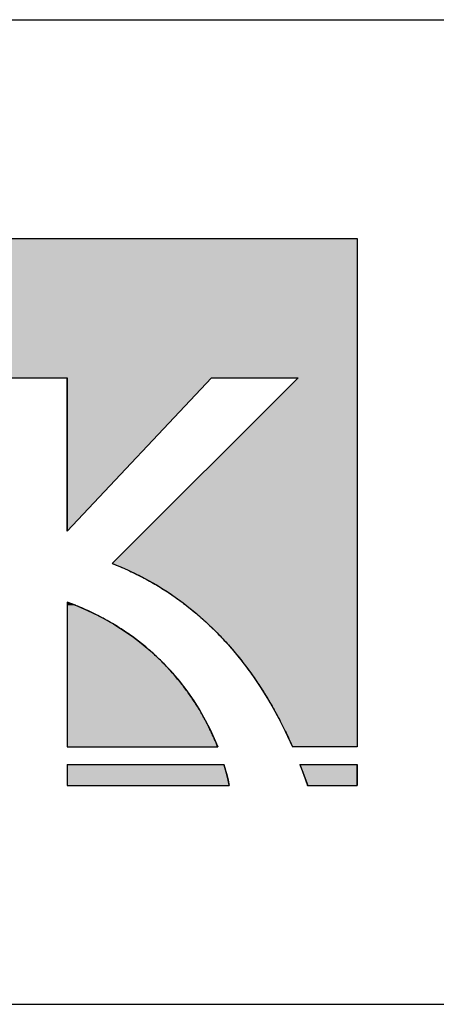
# Model space of a CAD drawing. Extents: x -101 to 16739, y -164 to 11756.
# Drawn here: x 5822 to 6203, y 296 to 1196 of the extents above; entities that cross this region are included whole.
import ezdxf

# ---------------------------------------------------------------- set-up
doc = ezdxf.new("R2010")
doc.units = 0
doc.layers.add('AM_6', color=2, linetype='CONTINUOUS')
doc.layers.add('AM_BOR', color=7, linetype='CONTINUOUS')

msp = doc.modelspace()

# ---------------------------------------------------------------- linework, layer by layer
at = {"layer": 'AM_6'}
for p, q in [((4941.87, 996.47), (6130.4, 996.47)), ((6130.4, 996.47), (6130.4, 531.76)), ((5801.07, 869.02), (5865.25, 869.02)), ((5865.25, 869.02), (5865.25, 728.89)), ((5997.31, 869.02), (5865.25, 728.89)), ((6076.5, 869.02), (5906.54, 699.36)), ((5997.31, 869.02), (6076.5, 869.02)), ((5865.25, 664.16), (5865.25, 531.76)), ((5865.25, 531.76), (6002.91, 531.76)), ((6130.4, 531.76), (6071.24, 531.76)), ((5865.25, 515.78), (6008.57, 515.78)), ((5865.25, 515.78), (5865.25, 496.46)), ((6077.84, 515.78), (6130.4, 515.78)), ((6130.4, 515.78), (6130.4, 496.46)), ((5865.25, 496.46), (6013.48, 496.46)), ((6084.85, 496.46), (6130.4, 496.46))]:
    msp.add_line(p, q, dxfattribs=at)
at = {"layer": 'AM_6', "linetype": 'CONTINUOUS'}
for p, q in [((6130.4, 996.47), (6130.4, 869.02)), ((5997.31, 869.02), (5865.25, 728.89)), ((5865.25, 728.89), (5865.25, 869.02)), ((6076.5, 869.02), (5906.54, 699.36)), ((6130.4, 869.02), (6130.4, 699.36)), ((5906.54, 699.36), (5913.56, 696.54)), ((5913.56, 696.54), (5920.46, 693.54)), ((5920.46, 693.54), (5927.24, 690.36)), ((6130.4, 699.36), (6130.4, 696.54)), ((6130.4, 696.54), (6130.4, 693.54)), ((6130.4, 693.54), (6130.4, 690.36)), ((5927.24, 690.36), (5933.9, 687.01)), ((5933.9, 687.01), (5940.44, 683.48)), ((6130.4, 690.36), (6130.4, 687.01)), ((6130.4, 687.01), (6130.4, 683.48)), ((5940.44, 683.48), (5946.86, 679.78)), ((5946.86, 679.78), (5953.16, 675.91)), ((5953.16, 675.91), (5959.34, 671.87)), ((6130.4, 683.48), (6130.4, 679.78)), ((6130.4, 679.78), (6130.4, 675.91)), ((6130.4, 675.91), (6130.4, 671.87)), ((5959.34, 671.87), (5965.4, 667.67)), ((5965.4, 667.67), (5971.34, 663.31)), ((6130.4, 671.87), (6130.4, 667.67)), ((6130.4, 667.67), (6130.4, 663.31)), ((5865.25, 664.16), (5865.25, 661.16)), ((5873.04, 661.16), (5865.25, 664.16)), ((5865.25, 661.16), (5865.25, 657.99)), ((5865.25, 657.99), (5865.25, 654.67)), ((5873.04, 661.16), (5880.56, 657.99)), ((5880.56, 657.99), (5887.81, 654.67)), ((5971.34, 663.31), (5982.85, 654.11)), ((6130.4, 663.31), (6130.4, 654.11)), ((5865.25, 654.67), (5865.25, 651.19)), ((5865.25, 651.19), (5865.25, 647.58)), ((5887.81, 654.67), (5894.8, 651.19)), ((5894.8, 651.19), (5901.53, 647.58)), ((5982.85, 654.11), (5993.88, 644.3)), ((6130.4, 654.11), (6130.4, 644.3)), ((5865.25, 647.58), (5865.25, 643.83)), ((5865.25, 643.83), (5865.25, 639.96)), ((5865.25, 639.96), (5865.25, 635.99)), ((5901.53, 647.58), (5908, 643.83)), ((5908, 643.83), (5914.23, 639.96)), ((5914.23, 639.96), (5920.21, 635.99)), ((5993.88, 644.3), (6004.43, 633.89)), ((6130.4, 644.3), (6130.4, 633.89)), ((5865.25, 635.99), (5865.25, 631.91)), ((5865.25, 631.91), (5865.25, 627.73)), ((5920.21, 635.99), (5925.95, 631.91)), ((5925.95, 631.91), (5931.46, 627.73)), ((6004.43, 633.89), (6014.49, 622.92)), ((6130.4, 633.89), (6130.4, 622.92)), ((5865.25, 627.73), (5865.25, 623.48)), ((5865.25, 623.48), (5865.25, 619.15)), ((5931.46, 627.73), (5936.74, 623.48)), ((5936.74, 623.48), (5941.8, 619.15)), ((6014.49, 622.92), (6024.06, 611.38)), ((6130.4, 622.92), (6130.4, 611.38)), ((5865.25, 619.15), (5865.25, 614.76)), ((5865.25, 614.76), (5865.25, 610.31)), ((5941.8, 619.15), (5946.63, 614.76)), ((5946.63, 614.76), (5951.25, 610.31)), ((5865.25, 610.31), (5865.25, 605.82)), ((5865.25, 605.82), (5865.25, 601.29)), ((5951.25, 610.31), (5955.66, 605.82)), ((5955.66, 605.82), (5959.86, 601.29)), ((6024.06, 611.38), (6033.15, 599.32)), ((6130.4, 611.38), (6130.4, 599.32)), ((5865.25, 601.29), (5865.25, 592.16)), ((5959.86, 601.29), (5967.66, 592.16)), ((6033.15, 599.32), (6041.74, 586.75)), ((6130.4, 599.32), (6130.4, 586.75)), ((5865.25, 592.16), (5865.25, 583.01)), ((5967.66, 592.16), (5974.7, 583.01)), ((6041.74, 586.75), (6049.85, 573.68)), ((6130.4, 586.75), (6130.4, 573.68)), ((5865.25, 583.01), (5865.25, 573.9)), ((5974.7, 583.01), (5981, 573.9)), ((5865.25, 573.9), (5865.25, 564.92)), ((5981, 573.9), (5986.62, 564.92)), ((6049.85, 573.68), (6057.47, 560.15)), ((6130.4, 573.68), (6130.4, 560.15)), ((5865.25, 564.92), (5865.25, 556.14)), ((5986.62, 564.92), (5991.58, 556.14)), ((6057.47, 560.15), (6064.6, 546.17)), ((6130.4, 560.15), (6130.4, 546.17)), ((5865.25, 556.14), (5865.25, 547.64)), ((5991.58, 556.14), (5995.92, 547.64)), ((5865.25, 547.64), (5865.25, 539.48)), ((5995.92, 547.64), (5999.69, 539.48)), ((6064.6, 546.17), (6071.24, 531.76)), ((6130.4, 546.17), (6130.4, 531.76)), ((5865.25, 539.48), (5865.25, 531.76)), ((5999.69, 539.48), (6002.91, 531.76)), ((5865.25, 515.78), (5865.25, 512.48)), ((6008.57, 515.78), (6009.56, 512.48)), ((6077.84, 515.78), (6081.44, 506.19)), ((6130.4, 515.78), (6130.4, 506.19)), ((5865.25, 512.48), (5865.25, 509.41)), ((5865.25, 509.41), (5865.25, 506.57)), ((5865.25, 506.57), (5865.25, 503.99)), ((6009.56, 512.48), (6010.44, 509.41)), ((6010.44, 509.41), (6011.19, 506.57)), ((6011.19, 506.57), (6011.84, 503.99)), ((6081.44, 506.19), (6085.1, 496.46)), ((6130.4, 506.19), (6130.4, 496.46)), ((5865.25, 503.99), (5865.25, 501.68)), ((5865.25, 501.68), (5865.25, 499.64)), ((5865.25, 499.64), (5865.25, 497.9)), ((5865.25, 497.9), (5865.25, 496.46)), ((6011.84, 503.99), (6012.39, 501.68)), ((6012.39, 501.68), (6012.84, 499.64)), ((6012.84, 499.64), (6013.2, 497.9)), ((6013.2, 497.9), (6013.48, 496.46))]:
    msp.add_line(p, q, dxfattribs=at)
at = {"layer": 'AM_6'}
for points in [[(5906.54, 699.35), (5908.32, 698.66), (5910.09, 697.95), (5911.86, 697.24), (5913.62, 696.51), (5915.37, 695.77), (5917.11, 695.02), (5918.84, 694.26), (5920.57, 693.49), (5922.29, 692.7), (5924, 691.91), (5925.7, 691.1), (5927.4, 690.28), (5929.09, 689.45), (5930.77, 688.61), (5932.45, 687.76), (5934.11, 686.89), (5935.77, 686.02), (5937.42, 685.13), (5939.06, 684.24), (5940.7, 683.33), (5942.33, 682.41), (5943.95, 681.48), (5945.56, 680.54), (5947.17, 679.59), (5948.76, 678.63), (5950.35, 677.66), (5951.93, 676.68), (5953.51, 675.68), (5955.08, 674.68), (5956.63, 673.67), (5958.19, 672.64), (5959.73, 671.61), (5961.27, 670.56), (5962.79, 669.51), (5964.32, 668.44), (5965.83, 667.36), (5967.33, 666.28), (5968.83, 665.18), (5970.32, 664.07), (5971.8, 662.95), (5973.28, 661.83), (5974.75, 660.69), (5976.21, 659.54), (5977.66, 658.38), (5979.1, 657.22), (5980.54, 656.04), (5981.97, 654.85), (5983.39, 653.66), (5984.8, 652.45), (5986.21, 651.23), (5987.6, 650.01), (5989, 648.77), (5990.38, 647.53), (5991.75, 646.27), (5993.12, 645.01), (5994.48, 643.74), (5995.83, 642.45), (5997.18, 641.16), (5998.51, 639.86), (5999.84, 638.55), (6001.16, 637.23), (6002.48, 635.9), (6003.78, 634.56), (6005.08, 633.21), (6006.37, 631.86), (6007.65, 630.49), (6008.93, 629.12), (6010.19, 627.73), (6011.45, 626.34), (6012.7, 624.94), (6013.95, 623.53), (6015.18, 622.11), (6016.41, 620.68), (6017.63, 619.25), (6018.85, 617.8), (6020.05, 616.35), (6021.25, 614.89), (6022.44, 613.42), (6023.62, 611.94), (6024.8, 610.45), (6025.96, 608.95), (6027.12, 607.45), (6028.27, 605.94), (6029.42, 604.41), (6030.55, 602.89), (6031.68, 601.35), (6032.8, 599.8), (6033.91, 598.25), (6035.02, 596.69), (6036.11, 595.12), (6037.2, 593.54), (6038.29, 591.95), (6039.36, 590.36), (6040.42, 588.76), (6041.48, 587.15), (6042.53, 585.53), (6043.58, 583.9), (6044.61, 582.27), (6045.64, 580.63), (6046.66, 578.98), (6047.67, 577.33), (6048.67, 575.66), (6049.67, 573.99), (6050.66, 572.32), (6051.64, 570.63), (6052.61, 568.94), (6053.58, 567.24), (6054.53, 565.53), (6055.48, 563.81), (6056.42, 562.09), (6057.36, 560.36), (6058.28, 558.63), (6059.2, 556.88), (6060.11, 555.13), (6061.02, 553.37), (6061.91, 551.61), (6062.8, 549.84), (6063.68, 548.06), (6064.55, 546.27), (6065.41, 544.48), (6066.27, 542.68), (6067.12, 540.88), (6067.96, 539.07), (6068.79, 537.25), (6069.61, 535.42), (6070.43, 533.59), (6071.24, 531.75)], [(6002.92, 531.75), (6002.54, 532.7), (6002.15, 533.65), (6001.76, 534.62), (6001.36, 535.59), (6000.95, 536.56), (6000.53, 537.55), (6000.1, 538.54), (5999.66, 539.54), (5999.22, 540.55), (5998.77, 541.56), (5998.3, 542.58), (5997.83, 543.6), (5997.35, 544.63), (5996.86, 545.67), (5996.37, 546.71), (5995.86, 547.76), (5995.34, 548.82), (5994.82, 549.88), (5994.28, 550.94), (5993.74, 552.01), (5993.19, 553.09), (5992.62, 554.17), (5992.05, 555.25), (5991.47, 556.34), (5990.88, 557.43), (5990.28, 558.53), (5989.66, 559.63), (5989.04, 560.74), (5988.41, 561.85), (5987.77, 562.96), (5987.12, 564.08), (5986.45, 565.2), (5985.78, 566.32), (5985.1, 567.45), (5984.4, 568.57), (5983.7, 569.71), (5982.98, 570.84), (5982.26, 571.98), (5981.52, 573.11), (5980.77, 574.26), (5980.01, 575.4), (5979.24, 576.54), (5978.46, 577.69), (5977.67, 578.84), (5976.86, 579.98), (5976.05, 581.13), (5975.22, 582.28), (5974.38, 583.44), (5973.53, 584.59), (5972.67, 585.74), (5971.8, 586.89), (5970.91, 588.05), (5970.02, 589.2), (5969.11, 590.36), (5968.19, 591.51), (5967.25, 592.66), (5966.31, 593.81), (5965.35, 594.97), (5964.38, 596.12), (5963.4, 597.27), (5962.4, 598.42), (5961.4, 599.56), (5960.38, 600.71), (5959.34, 601.85), (5958.3, 603), (5957.24, 604.14), (5956.17, 605.28), (5955.08, 606.41), (5953.98, 607.55), (5952.87, 608.68), (5951.75, 609.81), (5950.61, 610.94), (5949.46, 612.06), (5948.29, 613.18), (5947.12, 614.3), (5945.92, 615.41), (5944.72, 616.52), (5943.5, 617.63), (5942.27, 618.73), (5941.02, 619.83), (5939.76, 620.93), (5938.48, 622.02), (5937.19, 623.1), (5935.89, 624.18), (5934.57, 625.26), (5933.24, 626.33), (5931.89, 627.4), (5930.53, 628.46), (5929.15, 629.51), (5927.76, 630.56), (5926.36, 631.61), (5924.93, 632.65), (5923.5, 633.68), (5922.05, 634.71), (5920.58, 635.73), (5919.1, 636.74), (5917.61, 637.75), (5916.09, 638.75), (5914.57, 639.74), (5913.02, 640.73), (5911.47, 641.71), (5909.89, 642.68), (5908.3, 643.65), (5906.7, 644.6), (5905.08, 645.55), (5903.44, 646.49), (5901.79, 647.43), (5900.12, 648.35), (5898.43, 649.27), (5896.73, 650.18), (5895.01, 651.08), (5893.28, 651.97), (5891.53, 652.85), (5889.76, 653.72), (5887.98, 654.58), (5886.18, 655.43), (5884.36, 656.28), (5882.53, 657.11), (5880.68, 657.94), (5878.81, 658.75), (5876.92, 659.55), (5875.02, 660.35), (5873.1, 661.13), (5871.17, 661.9), (5869.21, 662.66), (5867.24, 663.41), (5865.25, 664.15)], [(6013.48, 496.46), (6013.46, 496.54), (6013.45, 496.62), (6013.43, 496.71), (6013.42, 496.79), (6013.4, 496.88), (6013.38, 496.97), (6013.37, 497.05), (6013.35, 497.14), (6013.33, 497.24), (6013.31, 497.33), (6013.3, 497.42), (6013.28, 497.52), (6013.26, 497.61), (6013.24, 497.71), (6013.22, 497.81), (6013.2, 497.91), (6013.18, 498.01), (6013.16, 498.11), (6013.14, 498.22), (6013.12, 498.32), (6013.09, 498.43), (6013.07, 498.53), (6013.05, 498.64), (6013.03, 498.75), (6013.01, 498.86), (6012.98, 498.97), (6012.96, 499.09), (6012.93, 499.2), (6012.91, 499.32), (6012.89, 499.43), (6012.86, 499.55), (6012.83, 499.67), (6012.81, 499.79), (6012.78, 499.91), (6012.76, 500.03), (6012.73, 500.16), (6012.7, 500.28), (6012.68, 500.41), (6012.65, 500.53), (6012.62, 500.66), (6012.59, 500.79), (6012.56, 500.92), (6012.53, 501.05), (6012.5, 501.18), (6012.47, 501.32), (6012.44, 501.45), (6012.41, 501.59), (6012.38, 501.73), (6012.35, 501.86), (6012.32, 502), (6012.28, 502.14), (6012.25, 502.29), (6012.22, 502.43), (6012.18, 502.57), (6012.15, 502.72), (6012.12, 502.86), (6012.08, 503.01), (6012.05, 503.16), (6012.01, 503.31), (6011.97, 503.46), (6011.94, 503.61), (6011.9, 503.76), (6011.86, 503.91), (6011.83, 504.07), (6011.79, 504.22), (6011.75, 504.38), (6011.71, 504.54), (6011.67, 504.69), (6011.63, 504.85), (6011.59, 505.01), (6011.55, 505.18), (6011.51, 505.34), (6011.47, 505.5), (6011.43, 505.67), (6011.39, 505.83), (6011.34, 506), (6011.3, 506.17), (6011.26, 506.34), (6011.21, 506.51), (6011.17, 506.68), (6011.12, 506.85), (6011.08, 507.02), (6011.03, 507.19), (6010.99, 507.37), (6010.94, 507.54), (6010.89, 507.72), (6010.85, 507.9), (6010.8, 508.08), (6010.75, 508.26), (6010.7, 508.44), (6010.65, 508.62), (6010.6, 508.8), (6010.55, 508.99), (6010.5, 509.17), (6010.45, 509.36), (6010.4, 509.54), (6010.35, 509.73), (6010.3, 509.92), (6010.24, 510.11), (6010.19, 510.3), (6010.14, 510.49), (6010.08, 510.68), (6010.03, 510.87), (6009.97, 511.07), (6009.92, 511.26), (6009.86, 511.46), (6009.8, 511.65), (6009.75, 511.85), (6009.69, 512.05), (6009.63, 512.25), (6009.57, 512.45), (6009.51, 512.65), (6009.45, 512.85), (6009.39, 513.05), (6009.33, 513.26), (6009.27, 513.46), (6009.21, 513.67), (6009.15, 513.87), (6009.09, 514.08), (6009.02, 514.29), (6008.96, 514.5), (6008.9, 514.71), (6008.83, 514.92), (6008.77, 515.13), (6008.7, 515.34), (6008.64, 515.56), (6008.57, 515.77)], [(6077.84, 515.77), (6077.9, 515.62), (6077.96, 515.47), (6078.02, 515.32), (6078.07, 515.17), (6078.13, 515.02), (6078.19, 514.87), (6078.25, 514.72), (6078.31, 514.57), (6078.36, 514.42), (6078.42, 514.27), (6078.48, 514.12), (6078.54, 513.97), (6078.59, 513.82), (6078.65, 513.67), (6078.71, 513.52), (6078.77, 513.37), (6078.82, 513.22), (6078.88, 513.07), (6078.94, 512.92), (6079, 512.77), (6079.05, 512.62), (6079.11, 512.47), (6079.17, 512.32), (6079.23, 512.17), (6079.28, 512.02), (6079.34, 511.87), (6079.4, 511.72), (6079.45, 511.57), (6079.51, 511.41), (6079.57, 511.26), (6079.62, 511.11), (6079.68, 510.96), (6079.74, 510.81), (6079.79, 510.66), (6079.85, 510.51), (6079.91, 510.36), (6079.96, 510.21), (6080.02, 510.06), (6080.08, 509.9), (6080.13, 509.75), (6080.19, 509.6), (6080.25, 509.45), (6080.3, 509.3), (6080.36, 509.15), (6080.42, 509), (6080.47, 508.85), (6080.53, 508.69), (6080.58, 508.54), (6080.64, 508.39), (6080.7, 508.24), (6080.75, 508.09), (6080.81, 507.94), (6080.86, 507.78), (6080.92, 507.63), (6080.97, 507.48), (6081.03, 507.33), (6081.08, 507.18), (6081.14, 507.03), (6081.2, 506.87), (6081.25, 506.72), (6081.31, 506.57), (6081.36, 506.42), (6081.42, 506.27), (6081.47, 506.11), (6081.53, 505.96), (6081.58, 505.81), (6081.64, 505.66), (6081.69, 505.51), (6081.75, 505.35), (6081.8, 505.2), (6081.86, 505.05), (6081.91, 504.9), (6081.97, 504.74), (6082.02, 504.59), (6082.08, 504.44), (6082.13, 504.29), (6082.19, 504.13), (6082.24, 503.98), (6082.29, 503.83), (6082.35, 503.68), (6082.4, 503.52), (6082.46, 503.37), (6082.51, 503.22), (6082.57, 503.06), (6082.62, 502.91), (6082.67, 502.76), (6082.73, 502.61), (6082.78, 502.45), (6082.84, 502.3), (6082.89, 502.15), (6082.94, 501.99), (6083, 501.84), (6083.05, 501.69), (6083.11, 501.53), (6083.16, 501.38), (6083.21, 501.23), (6083.27, 501.07), (6083.32, 500.92), (6083.37, 500.77), (6083.43, 500.61), (6083.48, 500.46), (6083.53, 500.31), (6083.59, 500.15), (6083.64, 500), (6083.69, 499.85), (6083.75, 499.69), (6083.8, 499.54), (6083.85, 499.39), (6083.91, 499.23), (6083.96, 499.08), (6084.01, 498.93), (6084.07, 498.77), (6084.12, 498.62), (6084.17, 498.46), (6084.22, 498.31), (6084.28, 498.16), (6084.33, 498), (6084.38, 497.85), (6084.43, 497.69), (6084.49, 497.54), (6084.54, 497.39), (6084.59, 497.23), (6084.64, 497.08), (6084.7, 496.92), (6084.75, 496.77), (6084.8, 496.61), (6084.85, 496.46)], [(6130.4, 496.46), (6130.4, 496.46), (6130.4, 496.46), (6130.4, 496.47), (6130.4, 496.48), (6130.4, 496.49), (6130.4, 496.51), (6130.4, 496.52), (6130.4, 496.54), (6130.4, 496.56), (6130.4, 496.59), (6130.4, 496.62), (6130.4, 496.65), (6130.4, 496.68), (6130.4, 496.71), (6130.4, 496.75), (6130.4, 496.79), (6130.4, 496.83), (6130.4, 496.88), (6130.4, 496.92), (6130.4, 496.97), (6130.4, 497.03), (6130.4, 497.08), (6130.4, 497.14), (6130.4, 497.2), (6130.4, 497.26), (6130.4, 497.32), (6130.4, 497.39), (6130.4, 497.46), (6130.4, 497.53), (6130.4, 497.61), (6130.4, 497.68), (6130.4, 497.76), (6130.4, 497.85), (6130.4, 497.93), (6130.4, 498.02), (6130.4, 498.11), (6130.4, 498.2), (6130.4, 498.29), (6130.4, 498.39), (6130.4, 498.49), (6130.4, 498.59), (6130.4, 498.69), (6130.4, 498.8), (6130.4, 498.91), (6130.4, 499.02), (6130.4, 499.13), (6130.4, 499.25), (6130.4, 499.37), (6130.4, 499.49), (6130.4, 499.61), (6130.4, 499.73), (6130.4, 499.86), (6130.4, 499.99), (6130.4, 500.12), (6130.4, 500.26), (6130.4, 500.39), (6130.4, 500.53), (6130.4, 500.67), (6130.4, 500.82), (6130.4, 500.96), (6130.4, 501.11), (6130.4, 501.26), (6130.4, 501.42), (6130.4, 501.57), (6130.4, 501.73), (6130.4, 501.89), (6130.4, 502.05), (6130.4, 502.22), (6130.4, 502.38), (6130.4, 502.55), (6130.4, 502.72), (6130.4, 502.9), (6130.4, 503.07), (6130.4, 503.25), (6130.4, 503.43), (6130.4, 503.61), (6130.4, 503.8), (6130.4, 503.98), (6130.4, 504.17), (6130.4, 504.37), (6130.4, 504.56), (6130.4, 504.75), (6130.4, 504.95), (6130.4, 505.15), (6130.4, 505.36), (6130.4, 505.56), (6130.4, 505.77), (6130.4, 505.98), (6130.4, 506.19), (6130.4, 506.4), (6130.4, 506.62), (6130.4, 506.83), (6130.4, 507.05), (6130.4, 507.27), (6130.4, 507.5), (6130.4, 507.72), (6130.4, 507.95), (6130.4, 508.18), (6130.4, 508.42), (6130.4, 508.65), (6130.4, 508.89), (6130.4, 509.13), (6130.4, 509.37), (6130.4, 509.61), (6130.4, 509.86), (6130.4, 510.1), (6130.4, 510.35), (6130.4, 510.6), (6130.4, 510.86), (6130.4, 511.11), (6130.4, 511.37), (6130.4, 511.63), (6130.4, 511.89), (6130.4, 512.16), (6130.4, 512.42), (6130.4, 512.69), (6130.4, 512.96), (6130.4, 513.23), (6130.4, 513.51), (6130.4, 513.78), (6130.4, 514.06), (6130.4, 514.34), (6130.4, 514.62), (6130.4, 514.91), (6130.4, 515.19), (6130.4, 515.48), (6130.4, 515.77)]]:
    msp.add_lwpolyline(points, dxfattribs=at)
for points in [[(4941.87, 996.47), (4941.87, 869.02), (6130.4, 869.02)], [(6130.4, 869.02), (6130.4, 996.47), (4941.87, 996.47)], [(5865.25, 728.89), (5997.31, 869.02), (5865.25, 869.02)], [(6076.5, 869.02), (5906.54, 699.36), (6130.4, 699.36)], [(6130.4, 699.36), (6130.4, 869.02), (6076.5, 869.02)], [(5906.54, 699.36), (5913.56, 696.54), (6130.4, 696.54)], [(6130.4, 696.54), (6130.4, 699.36), (5906.54, 699.36)], [(5913.56, 696.54), (5920.46, 693.54), (6130.4, 693.54)], [(6130.4, 693.54), (6130.4, 696.54), (5913.56, 696.54)], [(5920.46, 693.54), (5927.24, 690.36), (6130.4, 690.36)], [(6130.4, 690.36), (6130.4, 693.54), (5920.46, 693.54)], [(5927.24, 690.36), (5933.9, 687.01), (6130.4, 687.01)], [(6130.4, 687.01), (6130.4, 690.36), (5927.24, 690.36)], [(5933.9, 687.01), (5940.44, 683.48), (6130.4, 683.48)], [(6130.4, 683.48), (6130.4, 687.01), (5933.9, 687.01)], [(5940.44, 683.48), (5946.86, 679.78), (6130.4, 679.78)], [(6130.4, 679.78), (6130.4, 683.48), (5940.44, 683.48)], [(5946.86, 679.78), (5953.16, 675.91), (6130.4, 675.91)], [(6130.4, 675.91), (6130.4, 679.78), (5946.86, 679.78)], [(5953.16, 675.91), (5959.34, 671.87), (6130.4, 671.87)], [(6130.4, 671.87), (6130.4, 675.91), (5953.16, 675.91)], [(5959.34, 671.87), (5965.4, 667.67), (6130.4, 667.67)], [(6130.4, 667.67), (6130.4, 671.87), (5959.34, 671.87)], [(5965.4, 667.67), (5971.34, 663.31), (6130.4, 663.31)], [(6130.4, 663.31), (6130.4, 667.67), (5965.4, 667.67)], [(5865.25, 664.16), (5865.25, 661.16), (5873.04, 661.16)], [(5865.25, 661.16), (5865.25, 657.99), (5880.56, 657.99)], [(5880.56, 657.99), (5873.04, 661.16), (5865.25, 661.16)], [(5865.25, 657.99), (5865.25, 654.67), (5887.81, 654.67)], [(5887.81, 654.67), (5880.56, 657.99), (5865.25, 657.99)], [(5971.34, 663.31), (5982.85, 654.11), (6130.4, 654.11)], [(6130.4, 654.11), (6130.4, 663.31), (5971.34, 663.31)], [(5865.25, 654.67), (5865.25, 651.19), (5894.8, 651.19)], [(5894.8, 651.19), (5887.81, 654.67), (5865.25, 654.67)], [(5865.25, 651.19), (5865.25, 647.58), (5901.53, 647.58)], [(5901.53, 647.58), (5894.8, 651.19), (5865.25, 651.19)], [(5982.85, 654.11), (5993.88, 644.3), (6130.4, 644.3)], [(6130.4, 644.3), (6130.4, 654.11), (5982.85, 654.11)], [(5865.25, 647.58), (5865.25, 643.83), (5908, 643.83)], [(5908, 643.83), (5901.53, 647.58), (5865.25, 647.58)], [(5865.25, 643.83), (5865.25, 639.96), (5914.23, 639.96)], [(5914.23, 639.96), (5908, 643.83), (5865.25, 643.83)], [(5865.25, 639.96), (5865.25, 635.99), (5920.21, 635.99)], [(5920.21, 635.99), (5914.23, 639.96), (5865.25, 639.96)], [(5993.88, 644.3), (6004.43, 633.89), (6130.4, 633.89)], [(6130.4, 633.89), (6130.4, 644.3), (5993.88, 644.3)], [(5865.25, 635.99), (5865.25, 631.91), (5925.95, 631.91)], [(5925.95, 631.91), (5920.21, 635.99), (5865.25, 635.99)], [(5865.25, 631.91), (5865.25, 627.73), (5931.46, 627.73)], [(5931.46, 627.73), (5925.95, 631.91), (5865.25, 631.91)], [(6004.43, 633.89), (6014.49, 622.92), (6130.4, 622.92)], [(6130.4, 622.92), (6130.4, 633.89), (6004.43, 633.89)], [(5865.25, 627.73), (5865.25, 623.48), (5936.74, 623.48)], [(5936.74, 623.48), (5931.46, 627.73), (5865.25, 627.73)], [(5865.25, 623.48), (5865.25, 619.15), (5941.8, 619.15)], [(5941.8, 619.15), (5936.74, 623.48), (5865.25, 623.48)], [(6014.49, 622.92), (6024.06, 611.38), (6130.4, 611.38)], [(6130.4, 611.38), (6130.4, 622.92), (6014.49, 622.92)], [(5865.25, 619.15), (5865.25, 614.76), (5946.63, 614.76)], [(5946.63, 614.76), (5941.8, 619.15), (5865.25, 619.15)], [(5865.25, 614.76), (5865.25, 610.31), (5951.25, 610.31)], [(5951.25, 610.31), (5946.63, 614.76), (5865.25, 614.76)], [(5865.25, 610.31), (5865.25, 605.82), (5955.66, 605.82)], [(5955.66, 605.82), (5951.25, 610.31), (5865.25, 610.31)], [(5865.25, 605.82), (5865.25, 601.29), (5959.86, 601.29)], [(5959.86, 601.29), (5955.66, 605.82), (5865.25, 605.82)], [(6024.06, 611.38), (6033.15, 599.32), (6130.4, 599.32)], [(6130.4, 599.32), (6130.4, 611.38), (6024.06, 611.38)], [(5865.25, 601.29), (5865.25, 592.16), (5967.66, 592.16)], [(5967.66, 592.16), (5959.86, 601.29), (5865.25, 601.29)], [(6033.15, 599.32), (6041.74, 586.75), (6130.4, 586.75)], [(6130.4, 586.75), (6130.4, 599.32), (6033.15, 599.32)], [(5865.25, 592.16), (5865.25, 583.01), (5974.7, 583.01)], [(5974.7, 583.01), (5967.66, 592.16), (5865.25, 592.16)], [(6041.74, 586.75), (6049.85, 573.68), (6130.4, 573.68)], [(6130.4, 573.68), (6130.4, 586.75), (6041.74, 586.75)], [(5865.25, 583.01), (5865.25, 573.9), (5981, 573.9)], [(5981, 573.9), (5974.7, 583.01), (5865.25, 583.01)], [(5865.25, 573.9), (5865.25, 564.92), (5986.62, 564.92)], [(5986.62, 564.92), (5981, 573.9), (5865.25, 573.9)], [(6049.85, 573.68), (6057.47, 560.15), (6130.4, 560.15)], [(6130.4, 560.15), (6130.4, 573.68), (6049.85, 573.68)], [(5865.25, 564.92), (5865.25, 556.14), (5991.58, 556.14)], [(5991.58, 556.14), (5986.62, 564.92), (5865.25, 564.92)], [(6057.47, 560.15), (6064.6, 546.17), (6130.4, 546.17)], [(6130.4, 546.17), (6130.4, 560.15), (6057.47, 560.15)], [(5865.25, 556.14), (5865.25, 547.64), (5995.92, 547.64)], [(5995.92, 547.64), (5991.58, 556.14), (5865.25, 556.14)], [(5865.25, 547.64), (5865.25, 539.48), (5999.69, 539.48)], [(5999.69, 539.48), (5995.92, 547.64), (5865.25, 547.64)], [(6064.6, 546.17), (6071.24, 531.76), (6130.4, 531.76)], [(6130.4, 531.76), (6130.4, 546.17), (6064.6, 546.17)], [(5865.25, 539.48), (5865.25, 531.76), (6002.91, 531.76)], [(6002.91, 531.76), (5999.69, 539.48), (5865.25, 539.48)], [(5865.25, 515.78), (5865.25, 512.48), (6009.56, 512.48)], [(6009.56, 512.48), (6008.57, 515.78), (5865.25, 515.78)], [(6077.84, 515.78), (6081.44, 506.19), (6130.4, 506.19)], [(6130.4, 506.19), (6130.4, 515.78), (6077.84, 515.78)], [(5865.25, 512.48), (5865.25, 509.41), (6010.44, 509.41)], [(6010.44, 509.41), (6009.56, 512.48), (5865.25, 512.48)], [(5865.25, 509.41), (5865.25, 506.57), (6011.19, 506.57)], [(6011.19, 506.57), (6010.44, 509.41), (5865.25, 509.41)], [(5865.25, 506.57), (5865.25, 503.99), (6011.84, 503.99)], [(6011.84, 503.99), (6011.19, 506.57), (5865.25, 506.57)], [(6081.44, 506.19), (6085.1, 496.46), (6130.4, 496.46)], [(6130.4, 496.46), (6130.4, 506.19), (6081.44, 506.19)], [(5865.25, 503.99), (5865.25, 501.68), (6012.39, 501.68)], [(6012.39, 501.68), (6011.84, 503.99), (5865.25, 503.99)], [(5865.25, 501.68), (5865.25, 499.64), (6012.84, 499.64)], [(6012.84, 499.64), (6012.39, 501.68), (5865.25, 501.68)], [(5865.25, 499.64), (5865.25, 497.9), (6013.2, 497.9)], [(6013.2, 497.9), (6012.84, 499.64), (5865.25, 499.64)], [(5865.25, 497.9), (5865.25, 496.46), (6013.48, 496.46)], [(6013.48, 496.46), (6013.2, 497.9), (5865.25, 497.9)]]:
    msp.add_solid(points, dxfattribs=at)
at = {"layer": 'AM_BOR'}
for p, q in [((739.23, 1196.46), (16339.23, 1196.46)), ((739.23, 296.46), (16339.23, 296.46))]:
    msp.add_line(p, q, dxfattribs=at)

doc.saveas('drawing.dxf')
